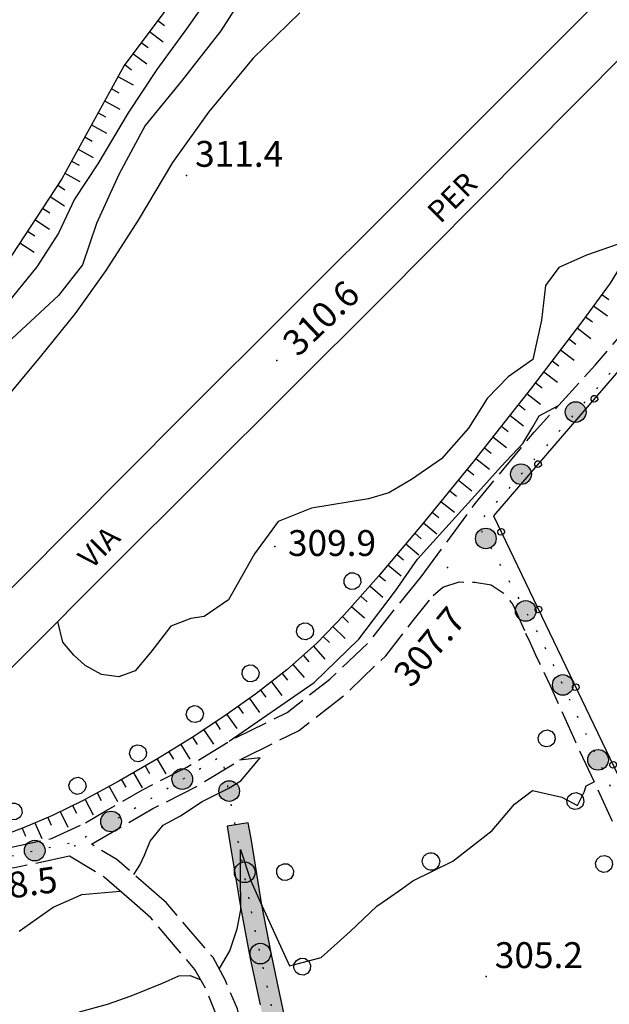
# Model space of a CAD drawing. Extents: x 514670 to 517614, y 5067431 to 5069611.
# Drawn here: x 516943 to 517011, y 5069168 to 5069282 of the extents above; entities that cross this region are included whole.
import ezdxf

# ---------------------------------------------------------------- set-up
doc = ezdxf.new("R2010")
doc.units = 0
doc.header["$LTSCALE"] = 2
doc.header["$MEASUREMENT"] = 0
for name, pattern in [('L04', [0]), ('L11', [2.5, 2, -0.5]), ('L20', [1.1, 0.1, -1]), ('L50', [1.6, 0.8, 0.8])]:
    doc.linetypes.add(name, pattern=pattern)
for name, color, linetype in [('ALBERO ISOLATO', 1, 'Continuous'), ('BORDO STRADA ASFALTATO', 2, 'Continuous'), ('CANCELLATA', 1, 'L04'), ('CONF. CATASTALE 2000', 1, 'Continuous'), ('CURVE DI LIVELLO DIRETTRICI', 1, 'Continuous'), ('CURVE DI LIVELLO INTERMEDIE', 1, 'Continuous'), ("ELEMENTO VIABILITA' MISTA SECONDARIA", 1, 'L11'), ('FILARE ALBERI', 1, 'Continuous'), ('LIMITE COMUNALE', 4, 'L20'), ('PUNTO QUOTATO', 1, 'Continuous'), ('SCARPATA TESTA', 1, 'L50'), ('V_fiumi', 141, 'Continuous'), ("VIABILITA'", 1, 'Continuous')]:
    doc.layers.add(name, color=color, linetype=linetype)
doc.styles.add('Style00', font='ARIAL.TTF', dxfattribs={"height": 0.2})

# ---------------------------------------------------------------- blocks, each defined once
blk = doc.blocks.new('Q0120025')
blk.add_line((0, 0), (0, 0.5))
blk = doc.blocks.new('Q0120050')
blk.add_line((0, 0), (0, 1))
blk = doc.blocks.new('Q0050013')
for p, q in [((-0.194, -0.003), (-0.17, 0.098)), ((-0.17, 0.098), (-0.099, 0.169)), ((-0.099, 0.169), (-0.001, 0.195)), ((-0.001, 0.195), (0.096, 0.17)), ((0.096, 0.17), (0.169, 0.1)), ((0.169, 0.1), (0.197, -0.001)), ((-0.162, -0.108), (-0.194, -0.003)), ((-0.096, -0.171), (-0.162, -0.108)), ((0.001, -0.196), (-0.096, -0.171)), ((0.097, -0.17), (0.001, -0.196)), ((0.168, -0.1), (0.097, -0.17)), ((0.197, -0.001), (0.168, -0.1))]:
    blk.add_line(p, q)
blk = doc.blocks.new('Q0050033')
for p, q in [((-0.494, -0.007), (-0.432, 0.248)), ((-0.432, 0.248), (-0.25, 0.429)), ((-0.25, 0.429), (-0.003, 0.496)), ((-0.003, 0.496), (0.245, 0.431)), ((0.245, 0.431), (0.428, 0.253)), ((0.428, 0.253), (0.499, -0.001)), ((-0.412, -0.274), (-0.494, -0.007)), ((-0.243, -0.434), (-0.412, -0.274)), ((0.002, -0.497), (-0.243, -0.434)), ((0.246, -0.431), (0.002, -0.497)), ((0.425, -0.253), (0.246, -0.431)), ((0.499, -0.001), (0.425, -0.253))]:
    blk.add_line(p, q)
blk = doc.blocks.new('S37')
for p, q in [((-0.99, -0.01), (-0.97, 0.17)), ((-0.97, 0.17), (-0.93, 0.33)), ((-0.93, 0.33), (-0.87, 0.47)), ((-0.87, 0.47), (-0.79, 0.6)), ((-0.79, 0.6), (-0.68, 0.71)), ((-0.68, 0.71), (-0.58, 0.8)), ((-0.58, 0.8), (-0.49, 0.87)), ((-0.49, 0.87), (-0.37, 0.93)), ((-0.37, 0.93), (-0.26, 0.97)), ((-0.26, 0.97), (-0.13, 0.99)), ((-0.13, 0.99), (-0.01, 1)), ((-0.01, 1), (0.15, 0.99)), ((0.15, 0.99), (0.35, 0.94)), ((0.35, 0.94), (0.55, 0.82)), ((0.55, 0.82), (0.68, 0.73)), ((0.68, 0.73), (0.77, 0.62)), ((0.77, 0.62), (0.87, 0.5)), ((0.87, 0.5), (0.93, 0.39)), ((0.93, 0.39), (0.99, 0.23)), ((0.99, 0.23), (1.01, 0.09)), ((1.01, 0.09), (1.03, -0.03)), ((-0.97, -0.15), (-0.99, -0.01)), ((-0.94, -0.26), (-0.97, -0.15)), ((-0.9, -0.4), (-0.94, -0.26)), ((-0.84, -0.51), (-0.9, -0.4)), ((-0.78, -0.61), (-0.84, -0.51)), ((-0.66, -0.71), (-0.78, -0.61)), ((-0.57, -0.8), (-0.66, -0.71)), ((-0.49, -0.87), (-0.57, -0.8)), ((-0.36, -0.93), (-0.49, -0.87)), ((-0.22, -0.98), (-0.36, -0.93)), ((-0.06, -1.01), (-0.22, -0.98)), ((0.07, -1.02), (-0.06, -1.01)), ((0.22, -1.01), (0.07, -1.02)), ((0.36, -0.97), (0.22, -1.01)), ((0.52, -0.89), (0.36, -0.97)), ((0.65, -0.81), (0.52, -0.89)), ((0.78, -0.68), (0.65, -0.81)), ((0.87, -0.56), (0.78, -0.68)), ((0.93, -0.45), (0.87, -0.56)), ((0.98, -0.3), (0.93, -0.45)), ((1.01, -0.17), (0.98, -0.3)), ((1.03, -0.03), (1.01, -0.17))]:
    blk.add_line(p, q)
blk = doc.blocks.new('conf 2000')
at = {"layer": 'CONF. CATASTALE 2000', "linetype": 'Continuous'}
h = blk.add_hatch(color=256, dxfattribs=at)
edge = h.paths.add_edge_path()
edge.add_arc((0, 0), 1.2, 0, 360)
blk.add_circle((0, 0), 1.2, dxfattribs=at)

msp = doc.modelspace()

# ---------------------------------------------------------------- hatches: boundary and pattern name
at = {"layer": 'V_fiumi', "linetype": 'Continuous'}
msp.add_hatch(color=256, dxfattribs=at).paths.add_polyline_path([(516969.65, 5069186.68), (516969.28, 5069188.73), (516966.82, 5069188.33), (516967.17, 5069186.19), (516968.22, 5069179.91), (516968.37, 5069178.97), (516969.51, 5069172.98), (516970.66, 5069167.6), (516971.85, 5069162), (516973.11, 5069156.29), (516974.41, 5069150.76), (516975.74, 5069145.45), (516977.05, 5069140.61), (516978.3, 5069136.14), (516979.45, 5069131.19), (516980.49, 5069125.6), (516981.48, 5069119.54), (516982.46, 5069113.08), (516983.35, 5069106.78), (516984.09, 5069100.95), (516984.96, 5069095.72), (516986.22, 5069091.23), (516987.7, 5069087.4), (516989.09, 5069084.07), (516990.47, 5069081.18), (516992.05, 5069078.53), (516993.89, 5069076.06), (516996.2, 5069073.53), (516998.93, 5069070.93), (517001.53, 5069068.55), (517003.86, 5069066.44), (517005.94, 5069064.45), (517007.77, 5069062.53), (517009.38, 5069060.78), (517010.76, 5069059.23), (517012.63, 5069060.89), (517011.22, 5069062.46), (517009.59, 5069064.25), (517007.71, 5069066.22), (517005.59, 5069068.24), (517003.24, 5069070.38), (517000.68, 5069072.72), (516998.04, 5069075.23), (516995.84, 5069077.63), (516994.13, 5069079.92), (516992.66, 5069082.39), (516991.35, 5069085.13), (516990.02, 5069088.31), (516988.6, 5069091.98), (516987.39, 5069096.32), (516986.55, 5069101.41), (516985.82, 5069107.16), (516984.94, 5069113.45), (516983.95, 5069119.94), (516982.95, 5069126.06), (516981.9, 5069131.72), (516980.73, 5069136.73), (516979.47, 5069141.24), (516978.16, 5069146.08), (516976.84, 5069151.35), (516975.54, 5069156.86), (516974.3, 5069162.54), (516973.1, 5069168.11), (516971.97, 5069173.46), (516970.83, 5069179.41), (516970.75, 5069179.91)])

# ---------------------------------------------------------------- linework, layer by layer
at = {"layer": 'BORDO STRADA ASFALTATO', "linetype": 'Continuous', "flags": 128}
for points in [[(516936.42, 5069210.56), (516961.63, 5069235.9), (516987.2, 5069261.44), (517018.78, 5069293.08), (517039.25, 5069313.3), (517066.47, 5069340.66), (517066.94, 5069341.12)], [(517077.01, 5069334.8), (517075.52, 5069336.26), (517073.77, 5069336.7), (517071.54, 5069335.88), (517065.69, 5069330.7), (517036.39, 5069301.58), (517013.02, 5069278.09), (516984.65, 5069249.5), (516953.25, 5069218.21), (516933.02, 5069197.91), (516928.86, 5069193.38), (516926.19, 5069190.59), (516925.97, 5069189.93), (516927.22, 5069188.19), (516928.81, 5069186.38), (516931.28, 5069185.25)]]:
    msp.add_lwpolyline(points, dxfattribs=at)
at = {"layer": 'CANCELLATA', "linetype": 'L04', "flags": 128}
msp.add_lwpolyline([(517085.54, 5069278.98), (517071.39, 5069276.96), (517059.77, 5069274.86), (517052.86, 5069273.36), (517049.23, 5069272.18), (517044.98, 5069270.21), (517040.9, 5069267.61), (517035.1, 5069263.98), (517028.25, 5069258.32), (517017.75, 5069247.61), (516997.72, 5069224.37), (517013.08, 5069192.39), (517044.3, 5069209.65)], dxfattribs=at)
at = {"layer": 'CURVE DI LIVELLO DIRETTRICI', "linetype": 'Continuous', "flags": 128}
msp.add_lwpolyline([(517012.18, 5069255.9), (517008.5, 5069254.62), (517005.3, 5069253.19), (517003.76, 5069251.12), (517003.29, 5069247.08), (517002.27, 5069242.52), (516999.41, 5069240.49), (516996.98, 5069238), (516994.84, 5069234.53), (516991.69, 5069230.97), (516988.2, 5069228.57), (516985.59, 5069227.04), (516983.24, 5069226.34), (516976.61, 5069225.26), (516972.74, 5069223.72), (516970.02, 5069219.97), (516967, 5069214.6), (516964.17, 5069212.68), (516962.62, 5069212.44), (516960.3, 5069211.58), (516957.99, 5069208.53), (516956.17, 5069206.39), (516954.25, 5069205.68), (516952.27, 5069205.94), (516950.36, 5069206.98), (516949.06, 5069208.21), (516947.76, 5069209.71), (516947.19, 5069212.12)], dxfattribs=at)
at = {"layer": 'CURVE DI LIVELLO INTERMEDIE', "linetype": 'Continuous', "flags": 128}
for points in [[(516969.61, 5069286.2), (516966.11, 5069280.67), (516961.49, 5069274.79), (516957.33, 5069269.69), (516954.27, 5069264), (516951.67, 5069258.29), (516950.04, 5069253.5), (516947.28, 5069249.94), (516940.83, 5069243.94)], [(516966.18, 5069286.69), (516962.1, 5069280.91), (516958.69, 5069276.17), (516955.35, 5069271.15), (516951.84, 5069265.22), (516949.13, 5069261.11), (516947.26, 5069257.19), (516944.75, 5069253.28), (516940.91, 5069248.56)], [(516975.25, 5069282.75), (516969.84, 5069277.47), (516964.65, 5069271.21), (516960.49, 5069265.38), (516956.49, 5069258.69), (516952.75, 5069252.83), (516949.19, 5069247.87), (516945.13, 5069242.81), (516940.59, 5069237.31)], [(516967.07, 5069198.2), (516976.94, 5069205.01), (516982.09, 5069210.06), (516986.35, 5069215.65), (516988.9, 5069219.32), (516991.82, 5069222.55), (516995.56, 5069226.68), (516998.6, 5069230.11), (517001.14, 5069232.76), (517002.28, 5069234.68), (517003.03, 5069235.99), (517005.27, 5069237.19)], [(516956.01, 5069182.75), (516956.72, 5069183.83), (516957.23, 5069185), (516957.9, 5069186.62), (516959.4, 5069188.47), (516961.42, 5069189.56), (516963.92, 5069191.2), (516967.01, 5069192.76), (516968.41, 5069193.62), (516970.65, 5069196.26), (516968.28, 5069196)], [(516985.42, 5069179.91), (516987.1, 5069181.07), (516988.35, 5069182.01), (516993.01, 5069184.29), (516997.58, 5069187.84), (517000.14, 5069190.89), (517002.26, 5069192.49), (517005.65, 5069191.71), (517007.48, 5069190.75), (517008.24, 5069192.3), (517008.47, 5069193.02), (517009.39, 5069193.51)], [(516968.41, 5069179.91), (516968.39, 5069181.45), (516968.39, 5069185.64), (516969.58, 5069182), (516970.52, 5069179.91)], [(516942.72, 5069176.16), (516946.63, 5069178.93), (516948.84, 5069179.91)], [(516948.84, 5069179.91), (516949.99, 5069180.42), (516954.43, 5069180.82)], [(516965.92, 5069171.74), (516967.13, 5069173.88), (516968, 5069176.45), (516968.43, 5069178.64), (516968.41, 5069179.91)], [(516970.52, 5069179.91), (516970.89, 5069179.08), (516974.07, 5069172.15), (516977.75, 5069173.11), (516981.08, 5069176.11), (516984.18, 5069179.05), (516985.42, 5069179.91)], [(516931.94, 5069168.26), (516932.38, 5069167.72), (516939.15, 5069163.19), (516943.1, 5069162.66), (516946.89, 5069164.58), (516949.72, 5069166.79), (516952.97, 5069167.69), (516955.71, 5069168.66), (516959.34, 5069170.14), (516961.24, 5069170.96), (516962.52, 5069171.01), (516963.76, 5069170.51)]]:
    msp.add_lwpolyline(points, dxfattribs=at)
at = {"layer": "ELEMENTO VIABILITA' MISTA SECONDARIA", "linetype": 'L11', "flags": 128}
for points in [[(516989.33, 5069217.27), (516995.64, 5069225.84), (517002.42, 5069234.07), (517009.53, 5069241.87), (517015.99, 5069249.43), (517022.4, 5069256.03), (517026.73, 5069260.31), (517033.37, 5069266.04), (517037.67, 5069268.86), (517043.52, 5069272.24), (517050.95, 5069275.15), (517060.04, 5069277.64), (517072.31, 5069280.13), (517085.31, 5069282.36), (517094.65, 5069284.21), (517101.07, 5069285.78), (517101.54, 5069286.36), (517101.87, 5069287.45), (517101.91, 5069288.43), (517101.54, 5069289.48), (517096.89, 5069297.78), (517089.2, 5069313.61), (517083.49, 5069324.16), (517080.08, 5069329.77), (517077.01, 5069334.8)], [(516950.39, 5069188.73), (516952.68, 5069190.07), (516957.02, 5069192.58), (516962.15, 5069195.19), (516967.47, 5069198.44), (516973.79, 5069201.55), (516978.75, 5069205.41), (516983.36, 5069209.81), (516986.28, 5069213.57), (516989.33, 5069217.27)], [(516990.73, 5069215.13), (516991.86, 5069216.09), (516993.74, 5069216.69), (516995.57, 5069216.68), (516997.44, 5069216.36), (516998.86, 5069215.43), (516999.95, 5069214.07), (517001.3, 5069211.07)], [(516951.09, 5069186.24), (516953.94, 5069187.91), (516958.22, 5069190.39), (516963.36, 5069193.01), (516968.67, 5069196.24), (516975.12, 5069199.43), (516980.38, 5069203.51), (516985.22, 5069208.13), (516988.26, 5069212.04), (516990.73, 5069215.13)], [(517011.52, 5069188.9), (517007.07, 5069198.53), (517004.33, 5069204.63), (517002.65, 5069208.21), (517002.03, 5069209.58), (517001.3, 5069211.07)], [(516931.28, 5069185.25), (516933.07, 5069185.26), (516936.93, 5069185.54), (516941.48, 5069185.84), (516946.46, 5069186.92), (516950.39, 5069188.73)], [(516959.25, 5069179.91), (516954.04, 5069184.47), (516951.09, 5069186.24)], [(516948.53, 5069184.87), (516942.18, 5069183.5), (516937.1, 5069183.05), (516933.17, 5069182.76), (516930.48, 5069182.74)], [(516955.46, 5069179.91), (516952.57, 5069182.44), (516948.53, 5069184.87)], [(516968.13, 5069155.08), (516967.4, 5069158.97), (516965.65, 5069166.3), (516964.46, 5069169.28), (516963.07, 5069171.72), (516957.96, 5069177.72), (516955.46, 5069179.91)], [(516970.61, 5069155.45), (516969.84, 5069159.49), (516968.02, 5069167.13), (516966.58, 5069170.5), (516965.19, 5069173.09), (516959.75, 5069179.48), (516959.25, 5069179.91)]]:
    msp.add_lwpolyline(points, dxfattribs=at)
at = {"layer": 'LIMITE COMUNALE', "linetype": 'L20', "flags": 128}
for points in [[(516214.37, 5069179.93), (516220.49, 5069189.23), (516267.38, 5069236.37), (516291.39, 5069273.31), (516306.8, 5069302.26), (516309.06, 5069310.96), (516307.74, 5069322.08), (516299.32, 5069343.73), (516292.97, 5069363.45), (516289.11, 5069378.38), (516288.27, 5069395.63), (516290.81, 5069412.75), (516296.83, 5069429.92), (516305.49, 5069440.38), (516328.23, 5069463.38), (516348.46, 5069488.54), (516367.83, 5069509.13), (516394.35, 5069534.58), (516445.81, 5069476.74), (516457.66, 5069483.82), (516472.74, 5069487.13), (516538.93, 5069517.68), (516547.86, 5069507.77), (516554.33, 5069520.74), (516564.3, 5069531.77), (516581.58, 5069544.32), (516622.85, 5069575.87), (516644.73, 5069599.78), (516665.33, 5069597.39), (516708.42, 5069575.64), (516665.85, 5069530.37), (516664.84, 5069527.79), (516665.22, 5069524.32), (516667, 5069520.5), (516670.97, 5069516.5), (516678.29, 5069508.52), (516684.03, 5069508.09), (516688.15, 5069506.57), (516692.15, 5069503.34), (516694.87, 5069498.11), (516699.11, 5069489.46), (516702.84, 5069484.42), (516707.22, 5069480.64), (516717.89, 5069476.01), (516734.67, 5069470.57), (516748.94, 5069461.33), (516755.89, 5069457.18), (516767.75, 5069454.79), (516784.88, 5069452.66), (516797.83, 5069453.03), (516805.62, 5069456.02), (516811.52, 5069462.01), (516822.81, 5069478.41), (516835.93, 5069492.53), (516845.88, 5069498.95), (516853.07, 5069502.6), (516866.25, 5069506.75), (516880.43, 5069509.62), (516901.02, 5069512.82), (516914.76, 5069513.7), (516917.14, 5069507.54), (516922.46, 5069492.1), (516928.67, 5069468.75), (516933.59, 5069453.91), (516938.7, 5069438.24), (516943.39, 5069425.06), (516947, 5069419.97), (516958.45, 5069412.92), (516969.5, 5069406.62), (516976.86, 5069400.02), (516983.06, 5069395.02), (516994.78, 5069387.79), (517005.27, 5069382.8), (517013.45, 5069375.75), (517022.24, 5069366.03), (517026.34, 5069364.07), (517035.01, 5069362.35), (517045.77, 5069359.26), (517054.63, 5069355.54), (517061.56, 5069350.85), (517070.88, 5069342.17), (517074.99, 5069342.54), (517084.17, 5069327.41), (517156, 5069348.76), (517182.75, 5069295.68), (517099.5, 5069282.54), (517051.25, 5069273.7), (517041.62, 5069268.75), (517032.38, 5069262.54), (517021.01, 5069252.01), (516995.87, 5069223.43), (517003.21, 5069210.11), (517009.43, 5069196.92), (517016.52, 5069181.77), (517017.19, 5069179.91)], [(516969.37, 5069179.91), (516966.24, 5069196.52), (516956.24, 5069190.49), (516949.61, 5069186.6), (516939.99, 5069184.45), (516916.51, 5069182.19), (516917.87, 5069179.91)], [(517017.19, 5069179.91), (517023.8, 5069165.52), (517035.38, 5069136.98), (517045.55, 5069115.41), (517052.84, 5069104.61), (516990.5, 5069083.56), (516986.63, 5069094.87), (516984.42, 5069108.74), (516982.16, 5069124.4), (516978.4, 5069140.71), (516973.26, 5069161.59), (516969.86, 5069177.3), (516969.37, 5069179.91)]]:
    msp.add_lwpolyline(points, dxfattribs=at)
at = {"layer": 'PUNTO QUOTATO', "linetype": 'Continuous'}
for p in [(516962.11, 5069263.88), (516972.59, 5069242.38), (516972.35, 5069220.79), (516992.37, 5069218.36), (516949.15, 5069186.05), (516996.87, 5069170.88)]:
    msp.add_point(p, dxfattribs=at)
at = {"layer": 'SCARPATA TESTA', "linetype": 'L50', "flags": 128}
for points in [[(516983.07, 5069339.91), (516985.49, 5069334.79), (516988.56, 5069327.66), (516987.1, 5069319.65), (516981.67, 5069311.65), (516972.3, 5069299.51), (516963.98, 5069288.84), (516954.88, 5069276.65), (516947.64, 5069263.47), (516941.11, 5069253.51), (516933.46, 5069244.77), (516925.93, 5069237.98), (516921.42, 5069235.73), (516917.22, 5069235.99)], [(517066.12, 5069329.92), (517033.76, 5069297.19), (517019.72, 5069282.47), (517017.63, 5069279.16), (517016.64, 5069276.04), (517016.36, 5069272.91), (517016.13, 5069269.72), (517015.89, 5069266.5), (517015.54, 5069263.43), (517015.07, 5069260.55), (517014.49, 5069258.05), (517013.79, 5069255.94), (517012.74, 5069253.79), (517011.25, 5069251.39), (517007.98, 5069246.9), (517002.13, 5069239.24), (516995.38, 5069230.64), (516989.42, 5069223.33), (516984.37, 5069217.37), (516980.41, 5069212.89), (516977.19, 5069209.56), (516973.76, 5069206.51), (516970.11, 5069203.67), (516966.45, 5069201.06), (516962.78, 5069198.64), (516958.74, 5069196.15), (516954.28, 5069193.56), (516950.13, 5069191.32), (516946.56, 5069189.6), (516943.27, 5069188.2), (516940.12, 5069187)]]:
    msp.add_lwpolyline(points, dxfattribs=at)
at = {"layer": 'V_fiumi', "linetype": 'Continuous', "flags": 128}
msp.add_lwpolyline([(516974.3, 5069162.54), (516973.1, 5069168.11), (516971.97, 5069173.46), (516970.83, 5069179.41), (516970.75, 5069179.91), (516969.65, 5069186.68), (516969.28, 5069188.73), (516966.82, 5069188.33), (516967.17, 5069186.19), (516968.22, 5069179.91), (516968.37, 5069178.97), (516969.51, 5069172.98), (516970.66, 5069167.6)], dxfattribs=at)

# ---------------------------------------------------------------- block references
at = {"layer": 'ALBERO ISOLATO'}
msp.add_blockref('S37', (516990.45, 5069184.26), dxfattribs=at)
at = {"layer": 'CANCELLATA'}
for p, xscale, yscale, zscale, rotation in [((517009.42, 5069237.95), 2.000000000001703, 2.000000000001703, 2.000000000001704, 229.239494142141), ((517002.89, 5069230.37), 2.000000000001703, 2.000000000001703, 2.000000000001704, 229.239494142141), ((516998.61, 5069222.5), 1.999999999761446, 1.999999999761446, 1.999999999761446, 295.6524216343998), ((517002.94, 5069213.49), 1.999999999761446, 1.999999999761446, 1.999999999761446, 295.6524216343998), ((517007.27, 5069204.47), 1.999999999761446, 1.999999999761446, 1.999999999761446, 295.6524216343998), ((517011.6, 5069195.46), 1.999999999761446, 1.999999999761446, 1.999999999761446, 295.6524216343998)]:
    msp.add_blockref('Q0050013', p, dxfattribs=dict(at, xscale=xscale, yscale=yscale, zscale=zscale, rotation=rotation))
at = {"layer": 'CONF. CATASTALE 2000', "linetype": 'Continuous'}
for p, rotation in [((517007.25, 5069236.41, -335.32), 48.67559088428269), ((517000.91, 5069229.2, -335.32), 48.67559088428269), ((516996.83, 5069221.74, -335.32), 118.8504084719816), ((517001.46, 5069213.33, -335.32), 118.8504084719816), ((517005.76, 5069204.74, -335.32), 115.2400215451912), ((517009.85, 5069196.05, -335.32), 114.8011250338386), ((516961.62, 5069193.81, -335.32), 30.81713211074189), ((516967.06, 5069192.42, -335.32), 281.1548739497665), ((516953.37, 5069188.89, -335.32), 30.81713211074189), ((516944.51, 5069185.51, -335.32), 12.58747294607812), ((516968.87, 5069182.99, -335.32), 280.0322503604335), ((516970.68, 5069173.56, -335.32), 282.203860459219)]:
    msp.add_blockref('conf 2000', p, dxfattribs=dict(at, rotation=rotation))
at = {"layer": 'FILARE ALBERI'}
for p, xscale, yscale, zscale, rotation in [((516981.35, 5069216.79), 1.999999999384541, 1.999999999384541, 1.999999999384541, 227.3445201417908), ((516975.87, 5069210.97), 2.000000000222793, 2.000000000222793, 2.000000000222794, 217.6878377807581), ((516969.54, 5069206.08), 2.000000000222793, 2.000000000222793, 2.000000000222794, 217.6878377807581), ((516963.08, 5069201.35), 1.99999999978399, 1.99999999978399, 1.999999999783989, 214.5981285845329), ((517003.9, 5069198.53), 2.000000000149373, 2.000000000149373, 2.000000000149373, 294.5153398953211), ((516956.5, 5069196.81), 1.99999999978399, 1.99999999978399, 1.999999999783989, 214.5981285845329), ((516949.47, 5069193.03), 1.999999999713737, 1.999999999713737, 1.999999999713736, 205.3777808353805), ((517007.22, 5069191.25), 2.000000000149373, 2.000000000149373, 2.000000000149373, 294.5153398953211), ((516942.06, 5069190.06), 1.999999999850989, 1.999999999850989, 1.999999999850989, 198.1872380249645), ((517010.54, 5069183.97), 2.000000000149373, 2.000000000149373, 2.000000000149373, 294.5153398953211), ((516973.55, 5069183.02), 1.999999999905639, 1.999999999905639, 1.999999999905639, 280.2829825124197), ((516975.54, 5069172.04), 2.000000000646493, 2.000000000646493, 2.000000000646492, 280.2833760054611)]:
    msp.add_blockref('Q0050033', p, dxfattribs=dict(at, xscale=xscale, yscale=yscale, zscale=zscale, rotation=rotation))
at = {"layer": 'SCARPATA TESTA'}
for name, p, xscale, yscale, zscale, rotation in [('Q0120025', (516958.78, 5069281.87), 1.999999999627324, 1.999999999627324, 1.999999999627325, 233.2404634664332), ('Q0120050', (516957.82, 5069280.59), 1.999999999627324, 1.999999999627324, 1.999999999627325, 233.2404634664332), ('Q0120025', (516956.86, 5069279.31), 1.999999999627324, 1.999999999627324, 1.999999999627325, 233.2404634664332), ('Q0120050', (516955.9, 5069278.03), 1.999999999627324, 1.999999999627324, 1.999999999627325, 233.2404634664332), ('Q0120025', (516954.95, 5069276.75), 1.999999999627324, 1.999999999627324, 1.999999999627325, 233.2404634664332), ('Q0120050', (516954.16, 5069275.35), 1.999999999294433, 1.999999999294433, 1.999999999294433, 241.2229809357021), ('Q0120025', (516953.39, 5069273.95), 1.999999999294433, 1.999999999294433, 1.999999999294433, 241.2229809357021), ('Q0120050', (516952.62, 5069272.55), 1.999999999294433, 1.999999999294433, 1.999999999294433, 241.2229809357021), ('Q0120025', (516951.85, 5069271.15), 1.999999999294433, 1.999999999294433, 1.999999999294433, 241.2229809357021), ('Q0120050', (516951.08, 5069269.74), 1.999999999294433, 1.999999999294433, 1.999999999294433, 241.2229809357021), ('Q0120025', (516950.31, 5069268.34), 1.999999999294433, 1.999999999294433, 1.999999999294433, 241.2229809357021), ('Q0120050', (516949.54, 5069266.94), 1.999999999294433, 1.999999999294433, 1.999999999294433, 241.2229809357021), ('Q0120025', (516948.77, 5069265.54), 1.999999999294433, 1.999999999294433, 1.999999999294433, 241.2229809357021), ('Q0120050', (516948, 5069264.13), 1.999999999294433, 1.999999999294433, 1.999999999294433, 241.2229809357021), ('Q0120025', (516947.17, 5069262.77), 2.0000000003222, 2.0000000003222, 2.0000000003222, 236.7674316916321), ('Q0120050', (516946.3, 5069261.43), 2.0000000003222, 2.0000000003222, 2.0000000003222, 236.7674316916321), ('Q0120025', (516945.42, 5069260.09), 2.0000000003222, 2.0000000003222, 2.0000000003222, 236.7674316916321), ('Q0120050', (516944.54, 5069258.75), 2.0000000003222, 2.0000000003222, 2.0000000003222, 236.7674316916321), ('Q0120025', (516943.67, 5069257.41), 2.0000000003222, 2.0000000003222, 2.0000000003222, 236.7674316916321), ('Q0120050', (516942.79, 5069256.07), 2.0000000003222, 2.0000000003222, 2.0000000003222, 236.7674316916321), ('Q0120025', (517010.28, 5069250.05), 1.999999999961311, 1.999999999961311, 1.999999999961311, 233.8654328010296), ('Q0120050', (517009.33, 5069248.76), 1.999999999961311, 1.999999999961311, 1.999999999961311, 233.8654328010296), ('Q0120025', (517008.39, 5069247.46), 1.999999999961311, 1.999999999961311, 1.999999999961311, 233.8654328010296), ('Q0120050', (517007.43, 5069246.18), 1.999999999964374, 1.999999999964374, 1.999999999964374, 232.6290559422173), ('Q0120025', (517006.46, 5069244.91), 1.999999999964374, 1.999999999964374, 1.999999999964374, 232.6290559422173), ('Q0120050', (517005.49, 5069243.64), 1.999999999964374, 1.999999999964374, 1.999999999964374, 232.6290559422173), ('Q0120025', (517004.52, 5069242.37), 1.999999999964374, 1.999999999964374, 1.999999999964374, 232.6290559422173), ('Q0120050', (517003.54, 5069241.1), 1.999999999964374, 1.999999999964374, 1.999999999964374, 232.6290559422173), ('Q0120025', (517002.57, 5069239.83), 1.999999999964374, 1.999999999964374, 1.999999999964374, 232.6290559422173), ('Q0120050', (517001.59, 5069238.56), 2.000000000261646, 2.000000000261646, 2.000000000261646, 231.9008508816376), ('Q0120025', (517000.61, 5069237.3), 2.000000000261646, 2.000000000261646, 2.000000000261646, 231.9008508816376), ('Q0120050', (516999.62, 5069236.04), 2.000000000261646, 2.000000000261646, 2.000000000261646, 231.9008508816376), ('Q0120025', (516998.63, 5069234.78), 2.000000000261646, 2.000000000261646, 2.000000000261646, 231.9008508816376), ('Q0120050', (516997.64, 5069233.52), 2.000000000261646, 2.000000000261646, 2.000000000261646, 231.9008508816376), ('Q0120025', (516996.66, 5069232.27), 2.000000000261646, 2.000000000261646, 2.000000000261646, 231.9008508816376), ('Q0120050', (516995.67, 5069231.01), 2.000000000261646, 2.000000000261646, 2.000000000261646, 231.9008508816376), ('Q0120025', (516994.67, 5069229.76), 1.999999999875295, 1.999999999875295, 1.999999999875294, 230.8239377238415), ('Q0120050', (516993.66, 5069228.52), 1.999999999875295, 1.999999999875295, 1.999999999875294, 230.8239377238415), ('Q0120025', (516992.64, 5069227.28), 1.999999999875295, 1.999999999875295, 1.999999999875294, 230.8239377238415), ('Q0120050', (516991.63, 5069226.04), 1.999999999875295, 1.999999999875295, 1.999999999875294, 230.8239377238415), ('Q0120025', (516990.62, 5069224.8), 1.999999999875295, 1.999999999875295, 1.999999999875294, 230.8239377238415), ('Q0120050', (516989.61, 5069223.56), 1.999999999875295, 1.999999999875295, 1.999999999875294, 230.8239377238415), ('Q0120025', (516988.58, 5069222.34), 2.000000000296961, 2.000000000296961, 2.000000000296961, 229.6583791528031), ('Q0120050', (516987.55, 5069221.12), 2.000000000296961, 2.000000000296961, 2.000000000296961, 229.6583791528031), ('Q0120025', (516986.51, 5069219.9), 2.000000000296961, 2.000000000296961, 2.000000000296961, 229.6583791528031), ('Q0120050', (516985.47, 5069218.68), 2.000000000296961, 2.000000000296961, 2.000000000296961, 229.6583791528031), ('Q0120025', (516984.44, 5069217.46), 2.000000000296961, 2.000000000296961, 2.000000000296961, 229.6583791528031), ('Q0120050', (516983.38, 5069216.26), 2.000000000313821, 2.000000000313821, 2.000000000313821, 228.5364533898637), ('Q0120025', (516982.32, 5069215.06), 2.000000000313821, 2.000000000313821, 2.000000000313821, 228.5364533898637), ('Q0120050', (516981.26, 5069213.86), 2.000000000313821, 2.000000000313821, 2.000000000313821, 228.5364533898637), ('Q0120025', (516980.19, 5069212.67), 2.000000000045186, 2.000000000045186, 2.000000000045186, 226.0213125228052), ('Q0120050', (516979.08, 5069211.52), 2.000000000045186, 2.000000000045186, 2.000000000045186, 226.0213125228052), ('Q0120025', (516977.97, 5069210.37), 2.000000000045186, 2.000000000045186, 2.000000000045186, 226.0213125228052), ('Q0120050', (516976.83, 5069209.24), 2.000000000559076, 2.000000000559076, 2.000000000559076, 221.7001346042341), ('Q0120025', (516975.64, 5069208.18), 2.000000000559076, 2.000000000559076, 2.000000000559076, 221.7001346042341), ('Q0120050', (516974.45, 5069207.11), 2.000000000559076, 2.000000000559076, 2.000000000559076, 221.7001346042341), ('Q0120050', (516971.96, 5069205.1), 2.000000000136686, 2.000000000136686, 2.000000000136686, 217.7917681042142), ('Q0120025', (516973.22, 5069206.08), 2.000000000136686, 2.000000000136686, 2.000000000136686, 217.7917681042142), ('Q0120025', (516970.69, 5069204.12), 2.000000000136686, 2.000000000136686, 2.000000000136686, 217.7917681042142), ('Q0120050', (516969.41, 5069203.17), 1.999999999793831, 1.999999999793831, 1.999999999793831, 215.5351592636345), ('Q0120025', (516968.11, 5069202.24), 1.999999999793831, 1.999999999793831, 1.999999999793831, 215.5351592636345), ('Q0120050', (516966.8, 5069201.31), 1.999999999793831, 1.999999999793831, 1.999999999793831, 215.5351592636345), ('Q0120050', (516964.14, 5069199.54), 2.000000000358871, 2.000000000358871, 2.000000000358871, 213.3734041709439), ('Q0120025', (516965.48, 5069200.42), 2.000000000358871, 2.000000000358871, 2.000000000358871, 213.3734041709439), ('Q0120025', (516962.8, 5069198.66), 2.000000000358871, 2.000000000358871, 2.000000000358871, 213.3734041709439), ('Q0120050', (516961.44, 5069197.82), 1.999999999956607, 1.999999999956607, 1.999999999956607, 211.6049763488087), ('Q0120050', (516958.72, 5069196.14), 2.000000000277906, 2.000000000277906, 2.000000000277905, 210.183977202904), ('Q0120025', (516960.08, 5069196.98), 1.999999999956607, 1.999999999956607, 1.999999999956607, 211.6049763488087), ('Q0120025', (516957.33, 5069195.34), 2.000000000277906, 2.000000000277906, 2.000000000277905, 210.183977202904), ('Q0120025', (516954.57, 5069193.73), 2.000000000277906, 2.000000000277906, 2.000000000277905, 210.183977202904), ('Q0120050', (516955.95, 5069194.53), 2.000000000277906, 2.000000000277906, 2.000000000277905, 210.183977202904), ('Q0120050', (516953.16, 5069192.96), 1.999999999737008, 1.999999999737008, 1.999999999737007, 208.3557796842234), ('Q0120050', (516950.35, 5069191.44), 1.999999999737008, 1.999999999737008, 1.999999999737007, 208.3557796842234), ('Q0120025', (516951.76, 5069192.2), 1.999999999737008, 1.999999999737008, 1.999999999737007, 208.3557796842234), ('Q0120025', (516948.91, 5069190.74), 1.999999999586039, 1.999999999586039, 1.999999999586039, 205.6857747723791), ('Q0120025', (516946.02, 5069189.37), 2.000000000030299, 2.000000000030299, 2.0000000000303, 203.119159877925), ('Q0120050', (516947.47, 5069190.04), 1.999999999586039, 1.999999999586039, 1.999999999586039, 205.6857747723791), ('Q0120025', (516943.07, 5069188.12), 1.999999999859359, 1.999999999859359, 1.999999999859359, 200.8567272584787), ('Q0120050', (516944.54, 5069188.74), 2.000000000030299, 2.000000000030299, 2.0000000000303, 203.119159877925)]:
    msp.add_blockref(name, p, dxfattribs=dict(at, xscale=xscale, yscale=yscale, zscale=zscale, rotation=rotation))

# ---------------------------------------------------------------- texts
at = {"layer": 'PUNTO QUOTATO', "linetype": 'Continuous', "style": 'Style00'}
for s, rotation, p in [('311.4', 359.9983, (516963.11, 5069264.88)), ('310.6', 43.695, (516975.05, 5069242.71)), ('309.9', 359.9983, (516973.88, 5069219.71)), ('307.7', 50.7131, (516988.21, 5069204.28)), ('308.5', 8.1136, (516937.18, 5069179.3)), ('305.2', 359.9983, (516997.87, 5069171.88))]:
    msp.add_text(s, height=3, rotation=rotation, dxfattribs=at).set_placement(p)
at = {"layer": "VIABILITA'", "linetype": 'Continuous', "style": 'Style00'}
for s, rotation, p in [('PER', 45.2147, (516991.58, 5069258.19)), ('VIA', 45.0925, (516951.07, 5069218.07))]:
    msp.add_text(s, height=2.5, rotation=rotation, dxfattribs=at).set_placement(p)

doc.saveas('drawing.dxf')
